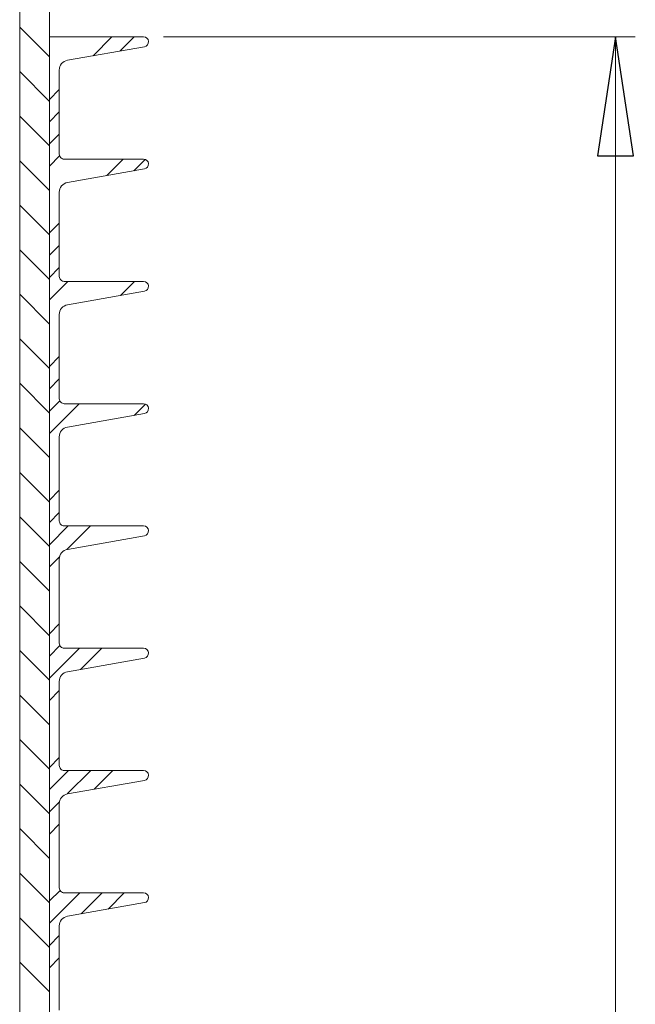
# Model space of a CAD drawing. Units: millimetres. Extents: x -85 to 85, y -130 to 130.
# Drawn here: x 2 to 26, y -15 to 23 of the extents above; entities that cross this region are included whole.
import ezdxf

# ---------------------------------------------------------------- set-up
doc = ezdxf.new("R2010")
doc.units = ezdxf.units.MM
doc.header["$MEASUREMENT"] = 0
doc.layers.add('Ebene 1', color=7, linetype='Continuous')

msp = doc.modelspace()

# ---------------------------------------------------------------- linework, layer by layer
at = {"layer": 'Ebene 1', "lineweight": 0}
for points in [[(2.0116, 43.2756), (2.0116, 43.2756), (2.0116, -97.1109), (2.0116, -97.1109)], [(3.1722, -95.3701), (3.1722, -95.3701), (3.1722, 42.9287), (3.1722, 42.9287)], [(3.1722, 22.8125), (3.1722, 22.8125), (3.1722, -93.2423), (3.1722, -93.2423)], [(6.8474, 22.8125), (6.8474, 22.8125), (3.1722, 22.8125), (3.1722, 22.8125)], [(3.8788, 21.8993), (3.8788, 21.8993), (6.8809, 22.4287), (6.8809, 22.4287)], [(3.5592, 18.236), (3.5592, 18.236), (3.5592, 21.5184), (3.5592, 21.5184)], [(6.8474, 18.0428), (6.8474, 18.0428), (3.7524, 18.0428), (3.7524, 18.0428)], [(3.8788, 17.1296), (3.8788, 17.1296), (6.8809, 17.6588), (6.8809, 17.6588)], [(3.5592, 13.4663), (3.5592, 13.4663), (3.5592, 16.7485), (3.5592, 16.7485)], [(6.8474, 13.2728), (6.8474, 13.2728), (3.7524, 13.2728), (3.7524, 13.2728)], [(3.8788, 12.3595), (3.8788, 12.3595), (6.8809, 12.8891), (6.8809, 12.8891)], [(3.5592, 8.6964), (3.5592, 8.6964), (3.5592, 11.9785), (3.5592, 11.9785)], [(6.8474, 8.5031), (6.8474, 8.5031), (3.7524, 8.5031), (3.7524, 8.5031)], [(3.8788, 7.5898), (3.8788, 7.5898), (6.8809, 8.1191), (6.8809, 8.1191)], [(3.5592, 3.9267), (3.5592, 3.9267), (3.5592, 7.2089), (3.5592, 7.2089)], [(6.8474, 3.7332), (6.8474, 3.7332), (3.7524, 3.7332), (3.7524, 3.7332)], [(3.8788, 2.8199), (3.8788, 2.8199), (6.8809, 3.3491), (6.8809, 3.3491)], [(3.5592, -0.8433), (3.5592, -0.8433), (3.5592, 2.4389), (3.5592, 2.4389)], [(6.8474, -1.0368), (6.8474, -1.0368), (3.7524, -1.0368), (3.7524, -1.0368)], [(3.8788, -1.9501), (3.8788, -1.9501), (6.8809, -1.4206), (6.8809, -1.4206)], [(3.5592, -5.6133), (3.5592, -5.6133), (3.5592, -2.3308), (3.5592, -2.3308)], [(6.8474, -5.8065), (6.8474, -5.8065), (3.7524, -5.8065), (3.7524, -5.8065)], [(3.8788, -6.7198), (3.8788, -6.7198), (6.8809, -6.1905), (6.8809, -6.1905)], [(3.5592, -10.383), (3.5592, -10.383), (3.5592, -7.1008), (3.5592, -7.1008)], [(6.8474, -10.5765), (6.8474, -10.5765), (3.7524, -10.5765), (3.7524, -10.5765)], [(3.8788, -11.4897), (3.8788, -11.4897), (6.8809, -10.9602), (6.8809, -10.9602)], [(3.5592, -15.1529), (3.5592, -15.1529), (3.5592, -11.8708), (3.5592, -11.8708)]]:
    msp.add_open_spline(points, degree=3, dxfattribs=at)
at = {"layer": 'Ebene 1', "lineweight": 15}
for points in [[(3.1722, 22.0333), (3.1722, 22.0333), (2.0116, 23.1938), (2.0116, 23.1938)], [(5.6123, 22.8125), (5.6123, 22.8125), (4.8745, 22.075), (4.8745, 22.075)], [(6.4808, 22.8125), (6.4808, 22.8125), (5.9289, 22.2609), (5.9289, 22.2609)], [(7.6209, 22.8125), (7.6209, 22.8125), (26.04, 22.8125), (26.04, 22.8125)], [(25.2662, -97.1109), (25.2662, -97.1109), (25.2662, 22.8125), (25.2662, 22.8125)], [(3.1722, 20.2962), (3.1722, 20.2962), (2.0116, 21.4568), (2.0116, 21.4568)], [(3.5592, 20.7594), (3.5592, 20.7594), (3.1722, 20.3727), (3.1722, 20.3727)], [(3.1722, 18.5592), (3.1722, 18.5592), (2.0116, 19.7197), (2.0116, 19.7197)], [(3.5592, 19.8912), (3.5592, 19.8912), (3.1722, 19.5041), (3.1722, 19.5041)], [(3.5592, 19.0226), (3.5592, 19.0226), (3.1722, 18.6356), (3.1722, 18.6356)], [(3.572, 18.167), (3.572, 18.167), (3.1722, 17.7672), (3.1722, 17.7672)], [(3.1722, 16.8222), (3.1722, 16.8222), (2.0116, 17.9827), (2.0116, 17.9827)], [(6.0534, 18.0428), (6.0534, 18.0428), (5.41, 17.3995), (5.41, 17.3995)], [(6.911, 18.0318), (6.911, 18.0318), (6.4644, 17.5853), (6.4644, 17.5853)], [(3.1722, 15.0852), (3.1722, 15.0852), (2.0116, 16.2458), (2.0116, 16.2458)], [(3.5592, 15.5487), (3.5592, 15.5487), (3.1722, 15.1616), (3.1722, 15.1616)], [(3.5592, 14.6801), (3.5592, 14.6801), (3.1722, 14.2931), (3.1722, 14.2931)], [(3.1722, 13.3484), (3.1722, 13.3484), (2.0116, 14.5087), (2.0116, 14.5087)], [(3.5592, 13.8116), (3.5592, 13.8116), (3.1722, 13.4246), (3.1722, 13.4246)], [(3.8889, 13.2728), (3.8889, 13.2728), (3.1722, 12.5561), (3.1722, 12.5561)], [(6.4944, 13.2728), (6.4944, 13.2728), (5.9456, 12.724), (5.9456, 12.724)], [(3.1722, 11.6115), (3.1722, 11.6115), (2.0116, 12.772), (2.0116, 12.772)], [(3.1722, 9.8744), (3.1722, 9.8744), (2.0116, 11.035), (2.0116, 11.035)], [(3.5592, 10.3376), (3.5592, 10.3376), (3.1722, 9.9506), (3.1722, 9.9506)], [(3.1722, 8.1374), (3.1722, 8.1374), (2.0116, 9.2979), (2.0116, 9.2979)], [(3.5592, 9.4691), (3.5592, 9.4691), (3.1722, 9.0821), (3.1722, 9.0821)], [(3.5761, 8.6175), (3.5761, 8.6175), (3.1722, 8.2135), (3.1722, 8.2135)], [(4.33, 8.5031), (4.33, 8.5031), (3.1722, 7.345), (3.1722, 7.345)], [(6.9211, 8.4884), (6.9211, 8.4884), (6.4814, 8.0486), (6.4814, 8.0486)], [(3.1722, 6.4004), (3.1722, 6.4004), (2.0116, 7.5609), (2.0116, 7.5609)], [(3.1722, 4.6633), (3.1722, 4.6633), (2.0116, 5.8239), (2.0116, 5.8239)], [(3.5592, 5.1265), (3.5592, 5.1265), (3.1722, 4.7398), (3.1722, 4.7398)], [(3.5592, 4.2581), (3.5592, 4.2581), (3.1722, 3.8713), (3.1722, 3.8713)], [(3.1722, 2.9264), (3.1722, 2.9264), (2.0116, 4.0869), (2.0116, 4.0869)], [(3.9029, 3.7332), (3.9029, 3.7332), (3.1722, 3.0027), (3.1722, 3.0027)], [(4.7713, 3.7332), (4.7713, 3.7332), (3.8523, 2.8142), (3.8523, 2.8142)], [(3.1722, 1.1893), (3.1722, 1.1893), (2.0116, 2.3499), (2.0116, 2.3499)], [(3.5707, 2.5325), (3.5707, 2.5325), (3.1722, 2.1343), (3.1722, 2.1343)], [(3.1722, -0.5477), (3.1722, -0.5477), (2.0116, 0.6128), (2.0116, 0.6128)], [(3.5592, -0.0845), (3.5592, -0.0845), (3.1722, -0.4713), (3.1722, -0.4713)], [(3.1722, -2.2847), (3.1722, -2.2847), (2.0116, -1.1242), (2.0116, -1.1242)], [(3.5805, -0.9317), (3.5805, -0.9317), (3.1722, -1.3397), (3.1722, -1.3397)], [(4.3439, -1.0368), (4.3439, -1.0368), (3.1722, -2.2083), (3.1722, -2.2083)], [(5.2124, -1.0368), (5.2124, -1.0368), (4.3892, -1.86), (4.3892, -1.86)], [(3.1722, -4.0217), (3.1722, -4.0217), (2.0116, -2.8611), (2.0116, -2.8611)], [(3.5592, -2.69), (3.5592, -2.69), (3.1722, -3.0768), (3.1722, -3.0768)], [(3.1722, -5.7587), (3.1722, -5.7587), (2.0116, -4.5982), (2.0116, -4.5982)], [(3.5592, -5.2956), (3.5592, -5.2956), (3.1722, -5.6823), (3.1722, -5.6823)], [(3.9165, -5.8065), (3.9165, -5.8065), (3.1722, -6.5508), (3.1722, -6.5508)], [(4.785, -5.8065), (4.785, -5.8065), (3.8701, -6.7214), (3.8701, -6.7214)], [(5.6535, -5.8065), (5.6535, -5.8065), (4.9248, -6.5353), (4.9248, -6.5353)], [(3.1722, -7.4958), (3.1722, -7.4958), (2.0116, -6.3352), (2.0116, -6.3352)], [(3.5666, -7.025), (3.5666, -7.025), (3.1722, -7.4193), (3.1722, -7.4193)], [(3.5592, -7.9011), (3.5592, -7.9011), (3.1722, -8.2879), (3.1722, -8.2879)], [(3.1722, -9.2328), (3.1722, -9.2328), (2.0116, -8.0722), (2.0116, -8.0722)], [(3.1722, -10.9698), (3.1722, -10.9698), (2.0116, -9.8092), (2.0116, -9.8092)], [(3.5854, -10.4804), (3.5854, -10.4804), (3.1722, -10.8934), (3.1722, -10.8934)], [(4.3579, -10.5765), (4.3579, -10.5765), (3.1722, -11.7619), (3.1722, -11.7619)], [(5.2263, -10.5765), (5.2263, -10.5765), (4.4059, -11.3967), (4.4059, -11.3967)], [(6.0948, -10.5765), (6.0948, -10.5765), (5.4602, -11.2108), (5.4602, -11.2108)], [(3.1722, -12.7068), (3.1722, -12.7068), (2.0116, -11.5462), (2.0116, -11.5462)], [(3.5592, -12.2436), (3.5592, -12.2436), (3.1722, -12.6304), (3.1722, -12.6304)], [(3.1722, -14.4438), (3.1722, -14.4438), (2.0116, -13.2833), (2.0116, -13.2833)], [(3.5592, -13.1121), (3.5592, -13.1121), (3.1722, -13.4989), (3.1722, -13.4989)]]:
    msp.add_open_spline(points, degree=3, dxfattribs=at)
at = {"layer": 'Ebene 1', "lineweight": 0}
for points in [[(6.8809, 22.4287), (6.8809, 22.4287), (6.9478, 22.4538), (6.9478, 22.4538), (6.9478, 22.4538), (6.9478, 22.4538), (7.0007, 22.5014), (7.0007, 22.5014), (7.0007, 22.5014), (7.0007, 22.5014), (7.0329, 22.5649), (7.0329, 22.5649), (7.0329, 22.5649), (7.0329, 22.5649), (7.04, 22.6359), (7.04, 22.6359), (7.04, 22.6359), (7.04, 22.6359), (7.0209, 22.7047), (7.0209, 22.7047), (7.0209, 22.7047), (7.0209, 22.7047), (6.9781, 22.7617), (6.9781, 22.7617), (6.9781, 22.7617), (6.9781, 22.7617), (6.9175, 22.7994), (6.9175, 22.7994), (6.9175, 22.7994), (6.9175, 22.7994), (6.8474, 22.8125), (6.8474, 22.8125)], [(3.5592, 21.5184), (3.5592, 21.5184), (3.5649, 21.5856), (3.5649, 21.5856), (3.5649, 21.5856), (3.5649, 21.5856), (3.5824, 21.6506), (3.5824, 21.6506), (3.5824, 21.6506), (3.5824, 21.6506), (3.6111, 21.7117), (3.6111, 21.7117), (3.6111, 21.7117), (3.6111, 21.7117), (3.6495, 21.7671), (3.6495, 21.7671), (3.6495, 21.7671), (3.6495, 21.7671), (3.6973, 21.8146), (3.6973, 21.8146), (3.6973, 21.8146), (3.6973, 21.8146), (3.7524, 21.8534), (3.7524, 21.8534), (3.7524, 21.8534), (3.7524, 21.8534), (3.8136, 21.8818), (3.8136, 21.8818), (3.8136, 21.8818), (3.8136, 21.8818), (3.8788, 21.8993), (3.8788, 21.8993)], [(3.7524, 18.0428), (3.7524, 18.0428), (3.7148, 18.0463), (3.7148, 18.0463), (3.7148, 18.0463), (3.7148, 18.0463), (3.6785, 18.0575), (3.6785, 18.0575), (3.6785, 18.0575), (3.6785, 18.0575), (3.6452, 18.0752), (3.6452, 18.0752), (3.6452, 18.0752), (3.6452, 18.0752), (3.6157, 18.0993), (3.6157, 18.0993), (3.6157, 18.0993), (3.6157, 18.0993), (3.5917, 18.1288), (3.5917, 18.1288), (3.5917, 18.1288), (3.5917, 18.1288), (3.574, 18.1621), (3.574, 18.1621), (3.574, 18.1621), (3.574, 18.1621), (3.5627, 18.1983), (3.5627, 18.1983), (3.5627, 18.1983), (3.5627, 18.1983), (3.5592, 18.236), (3.5592, 18.236)], [(6.8809, 17.6588), (6.8809, 17.6588), (6.9478, 17.6839), (6.9478, 17.6839), (6.9478, 17.6839), (6.9478, 17.6839), (7.0007, 17.7316), (7.0007, 17.7316), (7.0007, 17.7316), (7.0007, 17.7316), (7.0329, 17.7952), (7.0329, 17.7952), (7.0329, 17.7952), (7.0329, 17.7952), (7.04, 17.8662), (7.04, 17.8662), (7.04, 17.8662), (7.04, 17.8662), (7.0209, 17.935), (7.0209, 17.935), (7.0209, 17.935), (7.0209, 17.935), (6.9781, 17.992), (6.9781, 17.992), (6.9781, 17.992), (6.9781, 17.992), (6.9175, 18.0297), (6.9175, 18.0297), (6.9175, 18.0297), (6.9175, 18.0297), (6.8474, 18.0428), (6.8474, 18.0428)], [(3.5592, 16.7485), (3.5592, 16.7485), (3.5649, 16.8157), (3.5649, 16.8157), (3.5649, 16.8157), (3.5649, 16.8157), (3.5824, 16.8809), (3.5824, 16.8809), (3.5824, 16.8809), (3.5824, 16.8809), (3.6111, 16.942), (3.6111, 16.942), (3.6111, 16.942), (3.6111, 16.942), (3.6495, 16.9972), (3.6495, 16.9972), (3.6495, 16.9972), (3.6495, 16.9972), (3.6973, 17.0449), (3.6973, 17.0449), (3.6973, 17.0449), (3.6973, 17.0449), (3.7524, 17.0834), (3.7524, 17.0834), (3.7524, 17.0834), (3.7524, 17.0834), (3.8136, 17.1121), (3.8136, 17.1121), (3.8136, 17.1121), (3.8136, 17.1121), (3.8788, 17.1296), (3.8788, 17.1296)], [(3.7524, 13.2728), (3.7524, 13.2728), (3.7148, 13.2767), (3.7148, 13.2767), (3.7148, 13.2767), (3.7148, 13.2767), (3.6785, 13.2876), (3.6785, 13.2876), (3.6785, 13.2876), (3.6785, 13.2876), (3.6452, 13.3055), (3.6452, 13.3055), (3.6452, 13.3055), (3.6452, 13.3055), (3.6157, 13.3296), (3.6157, 13.3296), (3.6157, 13.3296), (3.6157, 13.3296), (3.5917, 13.3588), (3.5917, 13.3588), (3.5917, 13.3588), (3.5917, 13.3588), (3.574, 13.3924), (3.574, 13.3924), (3.574, 13.3924), (3.574, 13.3924), (3.5627, 13.4287), (3.5627, 13.4287), (3.5627, 13.4287), (3.5627, 13.4287), (3.5592, 13.4663), (3.5592, 13.4663)], [(6.8809, 12.8891), (6.8809, 12.8891), (6.9478, 12.9142), (6.9478, 12.9142), (6.9478, 12.9142), (6.9478, 12.9142), (7.0007, 12.9616), (7.0007, 12.9616), (7.0007, 12.9616), (7.0007, 12.9616), (7.0329, 13.0252), (7.0329, 13.0252), (7.0329, 13.0252), (7.0329, 13.0252), (7.04, 13.0963), (7.04, 13.0963), (7.04, 13.0963), (7.04, 13.0963), (7.0209, 13.165), (7.0209, 13.165), (7.0209, 13.165), (7.0209, 13.165), (6.9781, 13.2221), (6.9781, 13.2221), (6.9781, 13.2221), (6.9781, 13.2221), (6.9175, 13.2597), (6.9175, 13.2597), (6.9175, 13.2597), (6.9175, 13.2597), (6.8474, 13.2728), (6.8474, 13.2728)], [(3.5592, 11.9785), (3.5592, 11.9785), (3.5649, 12.046), (3.5649, 12.046), (3.5649, 12.046), (3.5649, 12.046), (3.5824, 12.1109), (3.5824, 12.1109), (3.5824, 12.1109), (3.5824, 12.1109), (3.6111, 12.1721), (3.6111, 12.1721), (3.6111, 12.1721), (3.6111, 12.1721), (3.6495, 12.2272), (3.6495, 12.2272), (3.6495, 12.2272), (3.6495, 12.2272), (3.6973, 12.275), (3.6973, 12.275), (3.6973, 12.275), (3.6973, 12.275), (3.7524, 12.3137), (3.7524, 12.3137), (3.7524, 12.3137), (3.7524, 12.3137), (3.8136, 12.3421), (3.8136, 12.3421), (3.8136, 12.3421), (3.8136, 12.3421), (3.8788, 12.3595), (3.8788, 12.3595)], [(3.7524, 8.5031), (3.7524, 8.5031), (3.7148, 8.5067), (3.7148, 8.5067), (3.7148, 8.5067), (3.7148, 8.5067), (3.6785, 8.5179), (3.6785, 8.5179), (3.6785, 8.5179), (3.6785, 8.5179), (3.6452, 8.5356), (3.6452, 8.5356), (3.6452, 8.5356), (3.6452, 8.5356), (3.6157, 8.5596), (3.6157, 8.5596), (3.6157, 8.5596), (3.6157, 8.5596), (3.5917, 8.5891), (3.5917, 8.5891), (3.5917, 8.5891), (3.5917, 8.5891), (3.574, 8.6224), (3.574, 8.6224), (3.574, 8.6224), (3.574, 8.6224), (3.5627, 8.6587), (3.5627, 8.6587), (3.5627, 8.6587), (3.5627, 8.6587), (3.5592, 8.6964), (3.5592, 8.6964)], [(6.8809, 8.1191), (6.8809, 8.1191), (6.9478, 8.1442), (6.9478, 8.1442), (6.9478, 8.1442), (6.9478, 8.1442), (7.0007, 8.192), (7.0007, 8.192), (7.0007, 8.192), (7.0007, 8.192), (7.0329, 8.2556), (7.0329, 8.2556), (7.0329, 8.2556), (7.0329, 8.2556), (7.04, 8.3266), (7.04, 8.3266), (7.04, 8.3266), (7.04, 8.3266), (7.0209, 8.395), (7.0209, 8.395), (7.0209, 8.395), (7.0209, 8.395), (6.9781, 8.4521), (6.9781, 8.4521), (6.9781, 8.4521), (6.9781, 8.4521), (6.9175, 8.4897), (6.9175, 8.4897), (6.9175, 8.4897), (6.9175, 8.4897), (6.8474, 8.5031), (6.8474, 8.5031)], [(3.5592, 7.2089), (3.5592, 7.2089), (3.5649, 7.2759), (3.5649, 7.2759), (3.5649, 7.2759), (3.5649, 7.2759), (3.5824, 7.3412), (3.5824, 7.3412), (3.5824, 7.3412), (3.5824, 7.3412), (3.6111, 7.4021), (3.6111, 7.4021), (3.6111, 7.4021), (3.6111, 7.4021), (3.6495, 7.4575), (3.6495, 7.4575), (3.6495, 7.4575), (3.6495, 7.4575), (3.6973, 7.5053), (3.6973, 7.5053), (3.6973, 7.5053), (3.6973, 7.5053), (3.7524, 7.5437), (3.7524, 7.5437), (3.7524, 7.5437), (3.7524, 7.5437), (3.8136, 7.5724), (3.8136, 7.5724), (3.8136, 7.5724), (3.8136, 7.5724), (3.8788, 7.5898), (3.8788, 7.5898)], [(3.7524, 3.7332), (3.7524, 3.7332), (3.7148, 3.737), (3.7148, 3.737), (3.7148, 3.737), (3.7148, 3.737), (3.6785, 3.7479), (3.6785, 3.7479), (3.6785, 3.7479), (3.6785, 3.7479), (3.6452, 3.7657), (3.6452, 3.7657), (3.6452, 3.7657), (3.6452, 3.7657), (3.6157, 3.79), (3.6157, 3.79), (3.6157, 3.79), (3.6157, 3.79), (3.5917, 3.8191), (3.5917, 3.8191), (3.5917, 3.8191), (3.5917, 3.8191), (3.574, 3.8524), (3.574, 3.8524), (3.574, 3.8524), (3.574, 3.8524), (3.5627, 3.8888), (3.5627, 3.8888), (3.5627, 3.8888), (3.5627, 3.8888), (3.5592, 3.9267), (3.5592, 3.9267)], [(6.8809, 3.3491), (6.8809, 3.3491), (6.9478, 3.3745), (6.9478, 3.3745), (6.9478, 3.3745), (6.9478, 3.3745), (7.0007, 3.422), (7.0007, 3.422), (7.0007, 3.422), (7.0007, 3.422), (7.0329, 3.4856), (7.0329, 3.4856), (7.0329, 3.4856), (7.0329, 3.4856), (7.04, 3.5565), (7.04, 3.5565), (7.04, 3.5565), (7.04, 3.5565), (7.0209, 3.6253), (7.0209, 3.6253), (7.0209, 3.6253), (7.0209, 3.6253), (6.9781, 3.6824), (6.9781, 3.6824), (6.9781, 3.6824), (6.9781, 3.6824), (6.9175, 3.72), (6.9175, 3.72), (6.9175, 3.72), (6.9175, 3.72), (6.8474, 3.7332), (6.8474, 3.7332)], [(3.5592, 2.4389), (3.5592, 2.4389), (3.5649, 2.506), (3.5649, 2.506), (3.5649, 2.506), (3.5649, 2.506), (3.5824, 2.5712), (3.5824, 2.5712), (3.5824, 2.5712), (3.5824, 2.5712), (3.6111, 2.6324), (3.6111, 2.6324), (3.6111, 2.6324), (3.6111, 2.6324), (3.6495, 2.6875), (3.6495, 2.6875), (3.6495, 2.6875), (3.6495, 2.6875), (3.6973, 2.7353), (3.6973, 2.7353), (3.6973, 2.7353), (3.6973, 2.7353), (3.7524, 2.774), (3.7524, 2.774), (3.7524, 2.774), (3.7524, 2.774), (3.8136, 2.8024), (3.8136, 2.8024), (3.8136, 2.8024), (3.8136, 2.8024), (3.8788, 2.8199), (3.8788, 2.8199)], [(3.7524, -1.0368), (3.7524, -1.0368), (3.7148, -1.033), (3.7148, -1.033), (3.7148, -1.033), (3.7148, -1.033), (3.6785, -1.0221), (3.6785, -1.0221), (3.6785, -1.0221), (3.6785, -1.0221), (3.6452, -1.004), (3.6452, -1.004), (3.6452, -1.004), (3.6452, -1.004), (3.6157, -0.98), (3.6157, -0.98), (3.6157, -0.98), (3.6157, -0.98), (3.5917, -0.9508), (3.5917, -0.9508), (3.5917, -0.9508), (3.5917, -0.9508), (3.574, -0.9172), (3.574, -0.9172), (3.574, -0.9172), (3.574, -0.9172), (3.5627, -0.8809), (3.5627, -0.8809), (3.5627, -0.8809), (3.5627, -0.8809), (3.5592, -0.8433), (3.5592, -0.8433)], [(6.8809, -1.4206), (6.8809, -1.4206), (6.9478, -1.3954), (6.9478, -1.3954), (6.9478, -1.3954), (6.9478, -1.3954), (7.0007, -1.3479), (7.0007, -1.3479), (7.0007, -1.3479), (7.0007, -1.3479), (7.0329, -1.2843), (7.0329, -1.2843), (7.0329, -1.2843), (7.0329, -1.2843), (7.04, -1.2134), (7.04, -1.2134), (7.04, -1.2134), (7.04, -1.2134), (7.0209, -1.1446), (7.0209, -1.1446), (7.0209, -1.1446), (7.0209, -1.1446), (6.9781, -1.0876), (6.9781, -1.0876), (6.9781, -1.0876), (6.9781, -1.0876), (6.9175, -1.0499), (6.9175, -1.0499), (6.9175, -1.0499), (6.9175, -1.0499), (6.8474, -1.0368), (6.8474, -1.0368)], [(3.5592, -2.3308), (3.5592, -2.3308), (3.5649, -2.2637), (3.5649, -2.2637), (3.5649, -2.2637), (3.5649, -2.2637), (3.5824, -2.1987), (3.5824, -2.1987), (3.5824, -2.1987), (3.5824, -2.1987), (3.6111, -2.1376), (3.6111, -2.1376), (3.6111, -2.1376), (3.6111, -2.1376), (3.6495, -2.0822), (3.6495, -2.0822), (3.6495, -2.0822), (3.6495, -2.0822), (3.6973, -2.0347), (3.6973, -2.0347), (3.6973, -2.0347), (3.6973, -2.0347), (3.7524, -1.9959), (3.7524, -1.9959), (3.7524, -1.9959), (3.7524, -1.9959), (3.8136, -1.9675), (3.8136, -1.9675), (3.8136, -1.9675), (3.8136, -1.9675), (3.8788, -1.9501), (3.8788, -1.9501)], [(3.7524, -5.8065), (3.7524, -5.8065), (3.7148, -5.803), (3.7148, -5.803), (3.7148, -5.803), (3.7148, -5.803), (3.6785, -5.7918), (3.6785, -5.7918), (3.6785, -5.7918), (3.6785, -5.7918), (3.6452, -5.774), (3.6452, -5.774), (3.6452, -5.774), (3.6452, -5.774), (3.6157, -5.75), (3.6157, -5.75), (3.6157, -5.75), (3.6157, -5.75), (3.5917, -5.7205), (3.5917, -5.7205), (3.5917, -5.7205), (3.5917, -5.7205), (3.574, -5.6872), (3.574, -5.6872), (3.574, -5.6872), (3.574, -5.6872), (3.5627, -5.6509), (3.5627, -5.6509), (3.5627, -5.6509), (3.5627, -5.6509), (3.5592, -5.6133), (3.5592, -5.6133)], [(6.8809, -6.1905), (6.8809, -6.1905), (6.9478, -6.1655), (6.9478, -6.1655), (6.9478, -6.1655), (6.9478, -6.1655), (7.0007, -6.1176), (7.0007, -6.1176), (7.0007, -6.1176), (7.0007, -6.1176), (7.0329, -6.054), (7.0329, -6.054), (7.0329, -6.054), (7.0329, -6.054), (7.04, -5.9831), (7.04, -5.9831), (7.04, -5.9831), (7.04, -5.9831), (7.0209, -5.9143), (7.0209, -5.9143), (7.0209, -5.9143), (7.0209, -5.9143), (6.9781, -5.8573), (6.9781, -5.8573), (6.9781, -5.8573), (6.9781, -5.8573), (6.9175, -5.8196), (6.9175, -5.8196), (6.9175, -5.8196), (6.9175, -5.8196), (6.8474, -5.8065), (6.8474, -5.8065)], [(3.5592, -7.1008), (3.5592, -7.1008), (3.5649, -7.0336), (3.5649, -7.0336), (3.5649, -7.0336), (3.5649, -7.0336), (3.5824, -6.9684), (3.5824, -6.9684), (3.5824, -6.9684), (3.5824, -6.9684), (3.6111, -6.9073), (3.6111, -6.9073), (3.6111, -6.9073), (3.6111, -6.9073), (3.6495, -6.8521), (3.6495, -6.8521), (3.6495, -6.8521), (3.6495, -6.8521), (3.6973, -6.8044), (3.6973, -6.8044), (3.6973, -6.8044), (3.6973, -6.8044), (3.7524, -6.7659), (3.7524, -6.7659), (3.7524, -6.7659), (3.7524, -6.7659), (3.8136, -6.7372), (3.8136, -6.7372), (3.8136, -6.7372), (3.8136, -6.7372), (3.8788, -6.7198), (3.8788, -6.7198)], [(3.7524, -10.5765), (3.7524, -10.5765), (3.7148, -10.5727), (3.7148, -10.5727), (3.7148, -10.5727), (3.7148, -10.5727), (3.6785, -10.5618), (3.6785, -10.5618), (3.6785, -10.5618), (3.6785, -10.5618), (3.6452, -10.5437), (3.6452, -10.5437), (3.6452, -10.5437), (3.6452, -10.5437), (3.6157, -10.5197), (3.6157, -10.5197), (3.6157, -10.5197), (3.6157, -10.5197), (3.5917, -10.4905), (3.5917, -10.4905), (3.5917, -10.4905), (3.5917, -10.4905), (3.574, -10.4569), (3.574, -10.4569), (3.574, -10.4569), (3.574, -10.4569), (3.5627, -10.4207), (3.5627, -10.4207), (3.5627, -10.4207), (3.5627, -10.4207), (3.5592, -10.383), (3.5592, -10.383)], [(6.8809, -10.9602), (6.8809, -10.9602), (6.9478, -10.9352), (6.9478, -10.9352), (6.9478, -10.9352), (6.9478, -10.9352), (7.0007, -10.8877), (7.0007, -10.8877), (7.0007, -10.8877), (7.0007, -10.8877), (7.0329, -10.8241), (7.0329, -10.8241), (7.0329, -10.8241), (7.0329, -10.8241), (7.04, -10.753), (7.04, -10.753), (7.04, -10.753), (7.04, -10.753), (7.0209, -10.6842), (7.0209, -10.6842), (7.0209, -10.6842), (7.0209, -10.6842), (6.9781, -10.6272), (6.9781, -10.6272), (6.9781, -10.6272), (6.9781, -10.6272), (6.9175, -10.5895), (6.9175, -10.5895), (6.9175, -10.5895), (6.9175, -10.5895), (6.8474, -10.5765), (6.8474, -10.5765)], [(3.5592, -11.8708), (3.5592, -11.8708), (3.5649, -11.8033), (3.5649, -11.8033), (3.5649, -11.8033), (3.5649, -11.8033), (3.5824, -11.7384), (3.5824, -11.7384), (3.5824, -11.7384), (3.5824, -11.7384), (3.6111, -11.6773), (3.6111, -11.6773), (3.6111, -11.6773), (3.6111, -11.6773), (3.6495, -11.6221), (3.6495, -11.6221), (3.6495, -11.6221), (3.6495, -11.6221), (3.6973, -11.5744), (3.6973, -11.5744), (3.6973, -11.5744), (3.6973, -11.5744), (3.7524, -11.5356), (3.7524, -11.5356), (3.7524, -11.5356), (3.7524, -11.5356), (3.8136, -11.5072), (3.8136, -11.5072), (3.8136, -11.5072), (3.8136, -11.5072), (3.8788, -11.4897), (3.8788, -11.4897)]]:
    msp.add_open_spline(points, degree=3, knots=[0, 0, 0, 0, 0.125, 0.125, 0.125, 0.125, 0.25, 0.25, 0.25, 0.25, 0.375, 0.375, 0.375, 0.375, 0.5, 0.5, 0.5, 0.5, 0.625, 0.625, 0.625, 0.625, 0.75, 0.75, 0.75, 0.75, 0.875, 0.875, 0.875, 0.875, 1, 1, 1, 1], dxfattribs=at)
at = {"layer": 'Ebene 1', "lineweight": 15}
msp.add_open_spline([(25.2662, 22.8125), (25.2662, 22.8125), (25.9627, 18.1706), (25.9627, 18.1706), (25.9627, 18.1706), (25.9627, 18.1706), (24.5699, 18.1706), (24.5699, 18.1706), (24.5699, 18.1706), (24.5699, 18.1706), (25.2662, 22.8125), (25.2662, 22.8125)], degree=3, knots=[0, 0, 0, 0, 0.3333333, 0.3333333, 0.3333333, 0.3333333, 0.6666667, 0.6666667, 0.6666667, 0.6666667, 1, 1, 1, 1], dxfattribs=at)
at = {"layer": 'Ebene 1'}
msp.add_open_spline([(25.2662, 22.8125), (25.2662, 22.8125), (25.9627, 18.1706), (25.9627, 18.1706), (25.9627, 18.1706), (25.9627, 18.1706), (24.5699, 18.1706), (24.5699, 18.1706), (24.5699, 18.1706), (24.5699, 18.1706), (25.2662, 22.8125), (25.2662, 22.8125)], degree=3, knots=[0, 0, 0, 0, 0.3333333, 0.3333333, 0.3333333, 0.3333333, 0.6666667, 0.6666667, 0.6666667, 0.6666667, 1, 1, 1, 1], dxfattribs=at)

doc.saveas('drawing.dxf')
